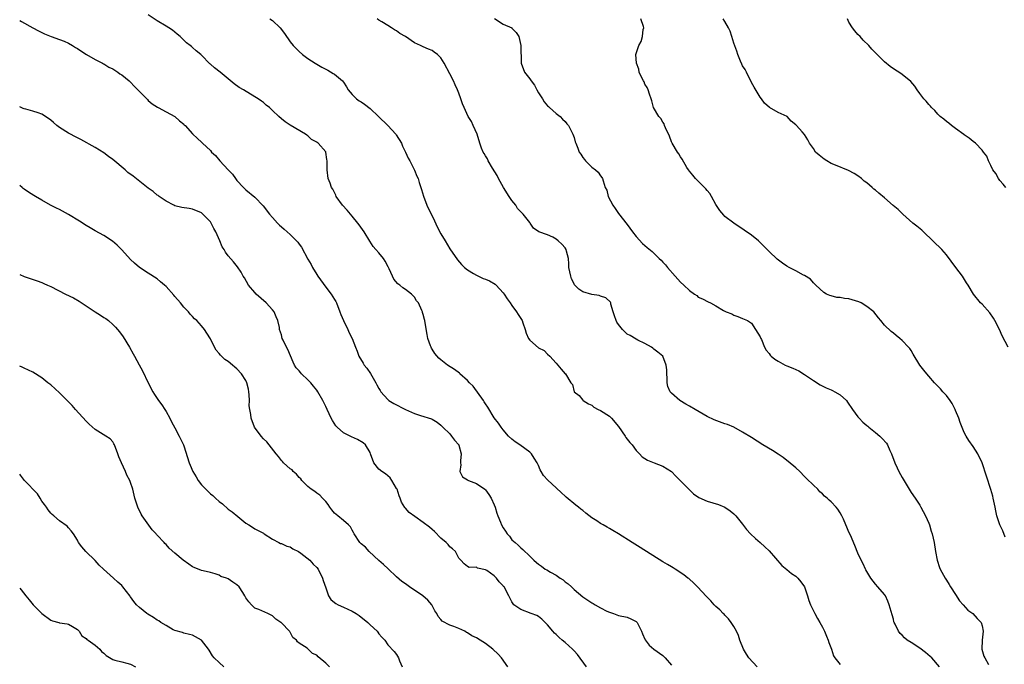
# Model space of a CAD drawing. Units: inches. Extents: x 2577000 to 2580000, y 1548000 to 1551000.
# Drawn here: x 2577000 to 2577222, y 1549882 to 1550027 of the extents above; entities that cross this region are included whole.
import ezdxf

# ---------------------------------------------------------------- set-up
doc = ezdxf.new("R2010")
doc.units = ezdxf.units.IN
doc.header["$MEASUREMENT"] = 0
doc.layers.add('LD25771548_10ft', color=53, linetype='Continuous')

msp = doc.modelspace()

# ---------------------------------------------------------------- linework, layer by layer
at = {"layer": 'LD25771548_10ft'}
for points, elevation in [([(2577000, 1550026.62), (2577000.41, 1550026.41), (2577003, 1550024.95), (2577004.27, 1550024.27), (2577005.6, 1550023.6), (2577007.06, 1550023.06), (2577009, 1550022.38), (2577010.05, 1550021.95), (2577011, 1550021.52), (2577011.89, 1550021), (2577012.55, 1550020.55), (2577013, 1550020.31), (2577013.76, 1550019.76), (2577015.05, 1550019), (2577017, 1550017.82), (2577018.7, 1550017), (2577018.89, 1550016.89), (2577019, 1550016.85), (2577020.11, 1550016.11), (2577021, 1550015.74), (2577021.43, 1550015.43), (2577022.15, 1550015), (2577022.61, 1550014.61), (2577023, 1550014.38), (2577024.72, 1550013), (2577024.85, 1550012.85), (2577025, 1550012.73), (2577025.82, 1550011.82), (2577026.67, 1550011), (2577028.8, 1550008.8), (2577029, 1550008.63), (2577029.87, 1550007.87), (2577031.08, 1550007.08), (2577031.25, 1550007), (2577033, 1550006.03), (2577035, 1550005), (2577036.03, 1550004.03), (2577037, 1550003.25), (2577037.12, 1550003.12), (2577037.28, 1550003), (2577039, 1550001.12), (2577040.07, 1550000.07), (2577041, 1549999.24), (2577041.25, 1549999), (2577043, 1549997.31), (2577043.27, 1549997), (2577044.18, 1549996.18), (2577045.14, 1549995), (2577047, 1549992.98), (2577047.99, 1549991.99), (2577048.68, 1549991), (2577049, 1549990.56), (2577050.46, 1549989), (2577051, 1549988.51), (2577053, 1549986.79), (2577054.87, 1549984.87), (2577056.34, 1549983), (2577057, 1549982.24), (2577058.1, 1549981), (2577058.55, 1549980.55), (2577059, 1549980.17), (2577059.61, 1549979.61), (2577061, 1549978.45), (2577062.43, 1549977), (2577062.7, 1549976.7), (2577063, 1549976.27), (2577063.57, 1549975.57), (2577065, 1549972.86), (2577065.69, 1549971.69), (2577066.04, 1549971), (2577067, 1549969.4), (2577067.26, 1549969), (2577069, 1549966.56), (2577070.2, 1549965), (2577071, 1549963.76), (2577071.28, 1549963.28), (2577071.41, 1549963), (2577072.21, 1549961), (2577072.42, 1549960.42), (2577073.01, 1549959.01), (2577073.96, 1549957), (2577074.28, 1549956.28), (2577074.94, 1549955), (2577075.71, 1549953), (2577076.09, 1549952.09), (2577076.48, 1549951), (2577077.43, 1549949.43), (2577077.66, 1549949), (2577078.27, 1549948.27), (2577079.09, 1549947.09), (2577080.34, 1549945), (2577080.55, 1549944.55), (2577081, 1549943.73), (2577081.28, 1549943.28), (2577081.47, 1549943), (2577083, 1549941.21), (2577083.26, 1549941), (2577084.33, 1549940.33), (2577087, 1549939.02), (2577089, 1549938.11), (2577090.36, 1549937.64), (2577092.87, 1549936.87), (2577093, 1549936.78), (2577094.16, 1549936.16), (2577095, 1549935.44), (2577095.43, 1549935), (2577097, 1549933.47), (2577097.39, 1549933), (2577098.08, 1549932.08), (2577099, 1549931.03), (2577099.03, 1549930.97), (2577099.56, 1549929), (2577099.4, 1549927.4), (2577099.39, 1549927), (2577099.46, 1549926.54), (2577099.26, 1549925), (2577099.83, 1549923.83), (2577101, 1549923.12), (2577101.06, 1549923.06), (2577101.18, 1549923), (2577103, 1549922.32), (2577104.87, 1549921), (2577105, 1549920.89), (2577105.81, 1549919.81), (2577106.3, 1549919), (2577107, 1549917.48), (2577107.19, 1549917), (2577107.61, 1549915.61), (2577107.83, 1549915), (2577108.41, 1549913.59), (2577108.64, 1549913), (2577109, 1549912.32), (2577109.54, 1549911.54), (2577109.92, 1549911), (2577110.41, 1549910.41), (2577111, 1549909.64), (2577111.69, 1549909), (2577112.41, 1549908.41), (2577113, 1549907.82), (2577113.46, 1549907.46), (2577115, 1549905.95), (2577115.91, 1549905), (2577116.54, 1549904.54), (2577117, 1549904.1), (2577117.68, 1549903.68), (2577118.52, 1549903), (2577118.84, 1549902.84), (2577119.66, 1549902.34), (2577121, 1549901.62), (2577121.85, 1549901), (2577122.57, 1549900.57), (2577123, 1549900.16), (2577123.71, 1549899.71), (2577124.43, 1549899), (2577125, 1549898.46), (2577127, 1549896.77), (2577129, 1549895.44), (2577129.3, 1549895.3), (2577129.78, 1549895), (2577131, 1549894.32), (2577132.43, 1549893.57), (2577133, 1549893.29), (2577133.86, 1549893), (2577135, 1549892.59), (2577137, 1549892.21), (2577137.84, 1549891.84), (2577139, 1549891.22), (2577139.11, 1549891.11), (2577139.2, 1549891), (2577140.24, 1549889), (2577140.4, 1549888.4), (2577141, 1549887.23), (2577141.07, 1549887.07), (2577141.91, 1549885.91), (2577143, 1549885), (2577145, 1549883.54), (2577145.29, 1549883.29), (2577145.56, 1549883), (2577147, 1549881.41)], 7240), ([(2577166.27, 1549881), (2577164.43, 1549883), (2577163.87, 1549883.87), (2577163.19, 1549885), (2577162.42, 1549887), (2577162.06, 1549888.07), (2577161.62, 1549889), (2577161, 1549890.06), (2577160.41, 1549891), (2577159.81, 1549891.81), (2577159, 1549892.64), (2577158.83, 1549892.83), (2577158.63, 1549893), (2577157.85, 1549893.85), (2577157, 1549894.57), (2577156.58, 1549895), (2577155.85, 1549895.85), (2577155, 1549896.68), (2577154.86, 1549896.86), (2577152.87, 1549899), (2577151.93, 1549899.93), (2577151, 1549900.74), (2577150.87, 1549900.87), (2577150.68, 1549901), (2577149.75, 1549901.75), (2577147.83, 1549903), (2577147.32, 1549903.32), (2577147, 1549903.5), (2577146.09, 1549904.09), (2577145, 1549904.69), (2577139.92, 1549907.92), (2577138.09, 1549909), (2577135.05, 1549911), (2577133.73, 1549911.73), (2577133, 1549912.18), (2577132.45, 1549912.45), (2577131.57, 1549913), (2577131, 1549913.28), (2577130.14, 1549913.86), (2577129, 1549914.58), (2577127.66, 1549915.66), (2577127, 1549916.23), (2577126.53, 1549916.53), (2577125.97, 1549917), (2577125.42, 1549917.42), (2577123.22, 1549919.22), (2577123, 1549919.45), (2577122.18, 1549920.18), (2577121, 1549921.32), (2577119.06, 1549923.06), (2577118.14, 1549924.14), (2577117.62, 1549925), (2577117.37, 1549925.37), (2577117, 1549926.34), (2577116.71, 1549927), (2577116.03, 1549928.02), (2577115.42, 1549929), (2577115, 1549929.38), (2577112.79, 1549931), (2577111.7, 1549931.7), (2577111, 1549932.28), (2577110.24, 1549933), (2577109, 1549934.4), (2577108.55, 1549935), (2577107.93, 1549935.93), (2577107, 1549937.1), (2577105.53, 1549939.53), (2577105, 1549940.27), (2577104.74, 1549940.74), (2577104.57, 1549941), (2577102.22, 1549944.22), (2577101.41, 1549945), (2577101, 1549945.49), (2577099.26, 1549947), (2577099.14, 1549947.14), (2577098.01, 1549948.01), (2577096.47, 1549949), (2577095, 1549950.15), (2577094.54, 1549950.54), (2577093.58, 1549951.58), (2577093, 1549952.58), (2577092.83, 1549952.83), (2577092.75, 1549953), (2577092.64, 1549953.36), (2577092.05, 1549955), (2577091.88, 1549955.88), (2577091.46, 1549958.54), (2577091.36, 1549959), (2577091.25, 1549959.25), (2577091, 1549960.36), (2577090.83, 1549960.83), (2577090.81, 1549961), (2577090.71, 1549961.29), (2577089.89, 1549963), (2577089.5, 1549963.5), (2577089, 1549964.29), (2577088.65, 1549964.65), (2577088.36, 1549965), (2577087, 1549966.03), (2577086.4, 1549966.4), (2577085.72, 1549967), (2577085.3, 1549967.3), (2577084.35, 1549968.35), (2577084.04, 1549969), (2577083.3, 1549970.7), (2577083.1, 1549971.1), (2577082.41, 1549972.41), (2577082.01, 1549973), (2577081, 1549974.32), (2577080.34, 1549975), (2577079.74, 1549975.74), (2577078.93, 1549976.93), (2577077.64, 1549979), (2577076.58, 1549980.58), (2577076.26, 1549981), (2577075, 1549982.55), (2577073.87, 1549983.87), (2577072.78, 1549985), (2577071.36, 1549987), (2577071.26, 1549987.26), (2577070.61, 1549988.61), (2577070.31, 1549989), (2577070, 1549990), (2577069.57, 1549991), (2577069.3, 1549993), (2577069.35, 1549994.65), (2577069.34, 1549995), (2577069.28, 1549995.28), (2577069.04, 1549997), (2577069, 1549997.07), (2577067.29, 1549999), (2577067.11, 1549999.11), (2577067, 1549999.24), (2577065.81, 1549999.81), (2577065, 1550000.63), (2577064.76, 1550000.76), (2577064.41, 1550001), (2577061, 1550003.02), (2577059.83, 1550003.83), (2577059, 1550004.47), (2577058.43, 1550005), (2577057, 1550006.38), (2577056.31, 1550007), (2577055.58, 1550007.58), (2577055, 1550008.12), (2577054.49, 1550008.49), (2577053.76, 1550009), (2577053, 1550009.44), (2577050.43, 1550011), (2577049.51, 1550011.51), (2577048.35, 1550012.35), (2577047, 1550013.47), (2577045.22, 1550015), (2577043.93, 1550015.93), (2577043, 1550016.79), (2577042.89, 1550016.89), (2577041, 1550018.83), (2577040.82, 1550019), (2577039.8, 1550019.8), (2577039, 1550020.55), (2577038.74, 1550020.74), (2577038.45, 1550021), (2577037.6, 1550021.6), (2577037, 1550022.21), (2577036.19, 1550023), (2577035.53, 1550023.53), (2577035, 1550024.02), (2577034.43, 1550024.43), (2577033.6, 1550025), (2577033, 1550025.38), (2577031, 1550026.54), (2577029, 1550027.9)], 7230), ([(2577056.42, 1550027), (2577057, 1550026.6), (2577058.71, 1550025), (2577059.7, 1550023.7), (2577061, 1550021.83), (2577061.68, 1550021), (2577062.32, 1550020.32), (2577063, 1550019.66), (2577063.74, 1550019), (2577065, 1550018.08), (2577066.59, 1550017), (2577068.13, 1550016.13), (2577069.45, 1550015.45), (2577070.7, 1550014.7), (2577071, 1550014.51), (2577072.82, 1550013), (2577073, 1550012.76), (2577073.66, 1550011.66), (2577074.09, 1550011), (2577075, 1550009.95), (2577075.93, 1550009), (2577076.55, 1550008.55), (2577077, 1550008.29), (2577077.76, 1550007.76), (2577079, 1550006.8), (2577080.91, 1550005), (2577083, 1550002.98), (2577084.82, 1550001), (2577084.89, 1550000.89), (2577086.08, 1549999), (2577086.33, 1549998.33), (2577087.02, 1549997), (2577087.6, 1549995.6), (2577087.94, 1549995), (2577089, 1549992.88), (2577089.56, 1549991.56), (2577089.83, 1549991), (2577090.11, 1549990.11), (2577090.49, 1549989), (2577090.58, 1549988.58), (2577091.05, 1549987.04), (2577091.81, 1549985), (2577092.18, 1549984.18), (2577093, 1549982.62), (2577093.5, 1549981.5), (2577094.15, 1549980.15), (2577095, 1549978.59), (2577095.96, 1549977), (2577097, 1549975.15), (2577098.7, 1549972.7), (2577099.66, 1549971.66), (2577100.29, 1549971), (2577101, 1549970.45), (2577102.35, 1549969.65), (2577103, 1549969.23), (2577103.46, 1549969), (2577104.53, 1549968.53), (2577105, 1549968.37), (2577105.96, 1549967.96), (2577107.2, 1549967.2), (2577107.41, 1549967), (2577109, 1549965.3), (2577109.23, 1549965), (2577109.92, 1549963.92), (2577110.6, 1549963), (2577111, 1549962.4), (2577112.05, 1549961), (2577112.4, 1549960.4), (2577113.28, 1549959), (2577113.46, 1549958.54), (2577113.98, 1549957), (2577114.19, 1549956.19), (2577114.73, 1549955), (2577115, 1549954.62), (2577117, 1549952.91), (2577118.25, 1549952.25), (2577119, 1549951.46), (2577119.51, 1549951), (2577121, 1549949.39), (2577121.35, 1549949), (2577122.09, 1549948.09), (2577123.02, 1549947.02), (2577123.05, 1549947), (2577124.3, 1549945), (2577124.62, 1549944.62), (2577125.05, 1549943), (2577126.13, 1549942.13), (2577127, 1549941.1), (2577127.07, 1549941), (2577128.28, 1549940.28), (2577129, 1549939.94), (2577129.5, 1549939.5), (2577130.43, 1549939), (2577131, 1549938.76), (2577133, 1549937.47), (2577133.46, 1549937), (2577135, 1549935.13), (2577136.52, 1549933), (2577136.69, 1549932.69), (2577137.58, 1549931.58), (2577138.07, 1549931), (2577139, 1549929.75), (2577139.78, 1549929), (2577140.34, 1549928.34), (2577141, 1549927.94), (2577141.56, 1549927.56), (2577143.1, 1549927), (2577145, 1549926.24), (2577147, 1549925.02), (2577147.93, 1549923.93), (2577148.91, 1549923), (2577151.97, 1549919.97), (2577153.15, 1549919.15), (2577155, 1549918.33), (2577157.54, 1549917.54), (2577159, 1549917), (2577160.18, 1549916.18), (2577161, 1549915.48), (2577161.47, 1549915), (2577163, 1549913.12), (2577163.92, 1549911.92), (2577164.82, 1549911), (2577165.91, 1549909.91), (2577167, 1549909.02), (2577168.05, 1549908.05), (2577169, 1549907.12), (2577171.86, 1549903.86), (2577173, 1549902.92), (2577174.03, 1549902.03), (2577175, 1549901.43), (2577175.47, 1549901), (2577176.15, 1549900.15), (2577176.95, 1549899), (2577177.61, 1549897), (2577177.92, 1549895.92), (2577178.34, 1549895), (2577179, 1549893.63), (2577179.33, 1549893), (2577179.86, 1549891.86), (2577180.4, 1549891), (2577181, 1549889.95), (2577181.48, 1549889), (2577181.91, 1549887.91), (2577182.33, 1549887), (2577182.47, 1549886.47), (2577183.03, 1549885), (2577183.5, 1549883.5), (2577183.84, 1549883), (2577185, 1549881.49)], 7220), ([(2577207.38, 1549881), (2577205.68, 1549883), (2577205.34, 1549883.34), (2577204.26, 1549884.26), (2577203, 1549885.19), (2577201, 1549886.5), (2577200.12, 1549887), (2577199.52, 1549887.52), (2577199, 1549888.11), (2577198.53, 1549888.53), (2577198.15, 1549889), (2577197.4, 1549890.6), (2577197.19, 1549891), (2577197.14, 1549891.14), (2577197, 1549891.74), (2577196.72, 1549892.72), (2577196.52, 1549893.48), (2577196.07, 1549895), (2577195.77, 1549895.77), (2577195.2, 1549897), (2577195, 1549897.32), (2577193.51, 1549899), (2577193, 1549899.61), (2577191.93, 1549901), (2577191, 1549902.5), (2577190.83, 1549902.83), (2577190.71, 1549903), (2577190.19, 1549904.19), (2577189.72, 1549905), (2577189, 1549906.58), (2577188.33, 1549908.33), (2577187.31, 1549910.69), (2577187, 1549911.33), (2577186.49, 1549912.49), (2577186.3, 1549913), (2577185.73, 1549914.27), (2577185.38, 1549915), (2577185, 1549915.71), (2577184.49, 1549916.49), (2577184.09, 1549917), (2577183, 1549918.19), (2577182.55, 1549918.55), (2577182.06, 1549919), (2577181.48, 1549919.48), (2577181, 1549919.97), (2577180.46, 1549920.45), (2577179.95, 1549921), (2577179, 1549921.92), (2577177.45, 1549923.45), (2577177, 1549923.92), (2577175.92, 1549925), (2577175, 1549925.86), (2577173.3, 1549927.3), (2577173, 1549927.49), (2577172.14, 1549928.14), (2577171, 1549928.92), (2577169.72, 1549929.72), (2577167.59, 1549931), (2577165, 1549932.7), (2577163, 1549933.91), (2577161, 1549935), (2577159.61, 1549935.61), (2577159, 1549935.79), (2577156.63, 1549936.63), (2577155, 1549937.43), (2577152.29, 1549939), (2577151, 1549939.77), (2577150.2, 1549940.2), (2577148.88, 1549941), (2577147, 1549942.64), (2577146.7, 1549943), (2577146.17, 1549944.17), (2577146, 1549945), (2577145.97, 1549946.03), (2577145.9, 1549947), (2577145.92, 1549947.92), (2577145.79, 1549949), (2577145.02, 1549951.02), (2577143.91, 1549951.91), (2577143, 1549952.61), (2577142.77, 1549952.77), (2577142.43, 1549953), (2577141, 1549953.82), (2577139.39, 1549954.61), (2577139, 1549954.83), (2577137.65, 1549955.64), (2577137, 1549955.97), (2577136.46, 1549956.46), (2577135.89, 1549957), (2577135, 1549958.16), (2577134.66, 1549958.66), (2577134.47, 1549959), (2577134.12, 1549960.12), (2577133.81, 1549961), (2577133.31, 1549962.69), (2577133.26, 1549963), (2577133.2, 1549963.2), (2577132.18, 1549964.18), (2577131, 1549964.55), (2577130.67, 1549964.67), (2577129, 1549964.93), (2577127, 1549965.48), (2577126.08, 1549966.08), (2577125.1, 1549967.1), (2577125, 1549967.27), (2577124.46, 1549968.46), (2577124.24, 1549969), (2577123.86, 1549971), (2577123.84, 1549971.84), (2577123.75, 1549973), (2577123.32, 1549974.68), (2577123.25, 1549975), (2577123, 1549975.39), (2577122.23, 1549976.23), (2577121.44, 1549977), (2577121, 1549977.37), (2577120.22, 1549977.78), (2577119, 1549978.31), (2577117.05, 1549979.05), (2577115.87, 1549979.87), (2577115.1, 1549981), (2577115, 1549981.09), (2577113.52, 1549983), (2577113, 1549983.5), (2577112.28, 1549984.28), (2577111.84, 1549985), (2577111, 1549986.05), (2577110.37, 1549987), (2577109.12, 1549989), (2577108, 1549991), (2577107.7, 1549991.7), (2577106.61, 1549993.39), (2577105.67, 1549995), (2577105.48, 1549995.48), (2577105, 1549996.15), (2577104.7, 1549996.7), (2577104.48, 1549997), (2577104.14, 1549997.86), (2577103.73, 1549999), (2577103.15, 1550001), (2577102.29, 1550003), (2577101.85, 1550003.85), (2577101.13, 1550005), (2577100.19, 1550007), (2577099.86, 1550007.86), (2577099.5, 1550009), (2577099, 1550010.27), (2577098.73, 1550011), (2577098.16, 1550012.16), (2577097.8, 1550013), (2577097, 1550014.64), (2577095.73, 1550017), (2577095, 1550018.2), (2577094.22, 1550019), (2577093.48, 1550019.48), (2577093, 1550019.85), (2577092.17, 1550020.17), (2577091, 1550020.72), (2577090.8, 1550020.8), (2577090.41, 1550021), (2577089, 1550021.63), (2577087, 1550023.02), (2577085.7, 1550023.7), (2577085, 1550024.28), (2577084.5, 1550024.5), (2577083.82, 1550025), (2577083, 1550025.49), (2577081.68, 1550026.32), (2577081, 1550026.7), (2577080.59, 1550027)], 7210), ([(2577107.07, 1550027.07), (2577109, 1550025.8), (2577110.95, 1550024.95), (2577111, 1550024.91), (2577111.95, 1550023.95), (2577112.52, 1550023), (2577112.99, 1550020.99), (2577113.11, 1550017), (2577113.81, 1550015), (2577115, 1550013.5), (2577115.31, 1550013), (2577116.07, 1550012.07), (2577116.63, 1550011), (2577117, 1550010.37), (2577117.9, 1550009), (2577118.29, 1550008.29), (2577119, 1550007.43), (2577119.22, 1550007.22), (2577119.49, 1550007), (2577121, 1550005.66), (2577121.88, 1550005), (2577122.4, 1550004.4), (2577123, 1550003.86), (2577123.38, 1550003.38), (2577123.72, 1550003), (2577124.51, 1550001.49), (2577124.74, 1550001), (2577125, 1550000.25), (2577125.27, 1549999.27), (2577125.4, 1549999), (2577125.84, 1549997.84), (2577126.19, 1549997), (2577126.52, 1549996.52), (2577127, 1549995.76), (2577127.33, 1549995.33), (2577127.61, 1549995), (2577129, 1549993.6), (2577129.82, 1549993), (2577130.43, 1549992.43), (2577131, 1549991.63), (2577131.28, 1549991.28), (2577131.45, 1549991), (2577131.53, 1549990.47), (2577132.01, 1549989), (2577132.39, 1549988.39), (2577132.67, 1549987), (2577133.78, 1549985), (2577134.29, 1549984.29), (2577135, 1549983.15), (2577137, 1549980.63), (2577138.15, 1549979), (2577139, 1549977.93), (2577140.4, 1549976.4), (2577141.51, 1549975.51), (2577142.59, 1549974.59), (2577143, 1549974.19), (2577144.2, 1549973), (2577144.63, 1549972.63), (2577145, 1549972.21), (2577145.59, 1549971.59), (2577146.04, 1549971), (2577147.83, 1549969), (2577148.37, 1549968.37), (2577149, 1549967.71), (2577149.78, 1549967), (2577151, 1549965.8), (2577152.18, 1549965), (2577152.66, 1549964.66), (2577153, 1549964.33), (2577153.95, 1549963.95), (2577155.22, 1549963.22), (2577155.75, 1549963), (2577157, 1549962.33), (2577158.68, 1549961.32), (2577159, 1549961.11), (2577159.27, 1549961), (2577160.56, 1549960.56), (2577161, 1549960.24), (2577161.97, 1549959.97), (2577163, 1549959.5), (2577163.33, 1549959.33), (2577164.08, 1549959), (2577165, 1549958.41), (2577165.94, 1549957), (2577167, 1549955.33), (2577167.12, 1549955), (2577167.24, 1549954.76), (2577167.98, 1549953), (2577168.34, 1549952.34), (2577169, 1549951.57), (2577169.22, 1549951.22), (2577169.46, 1549951), (2577170.3, 1549950.3), (2577171, 1549949.86), (2577172.58, 1549949), (2577173, 1549948.8), (2577174.33, 1549948.33), (2577175, 1549947.97), (2577175.69, 1549947.69), (2577177, 1549946.89), (2577179, 1549945.52), (2577180.53, 1549944.53), (2577181.86, 1549943.86), (2577183, 1549943.4), (2577183.27, 1549943.27), (2577183.8, 1549943), (2577185, 1549942.32), (2577186.41, 1549941), (2577186.67, 1549940.67), (2577187.79, 1549939), (2577189, 1549937.36), (2577189.29, 1549937), (2577190.14, 1549936.14), (2577191, 1549935.41), (2577191.21, 1549935.21), (2577191.46, 1549935), (2577193, 1549933.8), (2577193.94, 1549933), (2577194.48, 1549932.48), (2577195.42, 1549931.42), (2577195.67, 1549931), (2577196.23, 1549929.77), (2577196.61, 1549929), (2577197.35, 1549927), (2577197.85, 1549925.85), (2577198.27, 1549925), (2577199, 1549923.68), (2577201, 1549920.31), (2577201.93, 1549919), (2577203, 1549917.39), (2577203.23, 1549917), (2577204.23, 1549915), (2577205, 1549913.34), (2577205.13, 1549913), (2577205.56, 1549911.56), (2577205.79, 1549911), (2577205.99, 1549909.99), (2577206.23, 1549909), (2577206.49, 1549907), (2577206.86, 1549905), (2577207.4, 1549903.4), (2577207.55, 1549903), (2577208.67, 1549901), (2577209, 1549900.53), (2577209.58, 1549899.58), (2577209.9, 1549899), (2577211, 1549897.3), (2577211.89, 1549895.88), (2577212.72, 1549895), (2577213.79, 1549893.79), (2577214.95, 1549893), (2577215.91, 1549891.91), (2577216.78, 1549891), (2577217, 1549890.23), (2577217.22, 1549889), (2577217.02, 1549887.02), (2577216.94, 1549885), (2577217.41, 1549883.41), (2577217.61, 1549883), (2577218.47, 1549881.53)], 7200), ([(2577222.19, 1549910.19), (2577221.66, 1549911.66), (2577220.98, 1549913), (2577220.33, 1549915), (2577220.14, 1549916.14), (2577219.94, 1549917), (2577219.53, 1549919), (2577219.42, 1549919.42), (2577218.97, 1549920.97), (2577217.99, 1549923.99), (2577217.04, 1549927), (2577216.08, 1549929), (2577215, 1549930.65), (2577214.02, 1549932.02), (2577213.43, 1549933), (2577213, 1549933.83), (2577212.04, 1549936.04), (2577211.73, 1549937), (2577211, 1549938.75), (2577210.91, 1549939), (2577210.3, 1549940.3), (2577209.84, 1549941), (2577209, 1549942.13), (2577208.16, 1549943), (2577207.65, 1549943.65), (2577206.25, 1549945), (2577205, 1549946.48), (2577204.52, 1549947), (2577203.85, 1549947.85), (2577202.96, 1549949), (2577201.44, 1549951.44), (2577201, 1549952.24), (2577200.69, 1549952.69), (2577200.44, 1549953), (2577199, 1549954.56), (2577198.47, 1549955), (2577197.62, 1549955.62), (2577197, 1549956.17), (2577196.52, 1549956.52), (2577195, 1549958), (2577194.19, 1549959), (2577193.63, 1549959.63), (2577192.62, 1549961), (2577191, 1549962.22), (2577189.71, 1549963), (2577189.24, 1549963.24), (2577187.73, 1549963.73), (2577187, 1549963.94), (2577186.01, 1549964.01), (2577185, 1549964.21), (2577184.24, 1549964.24), (2577183, 1549964.56), (2577182.65, 1549964.65), (2577181.93, 1549965), (2577181.32, 1549965.32), (2577179.51, 1549967), (2577179, 1549967.54), (2577178.33, 1549968.33), (2577177, 1549969.14), (2577176.74, 1549969.26), (2577175, 1549970.22), (2577173.51, 1549971), (2577173, 1549971.29), (2577171.98, 1549971.98), (2577170.84, 1549972.84), (2577169, 1549974.55), (2577167, 1549976.59), (2577166.56, 1549977), (2577165, 1549978.29), (2577163.39, 1549979.39), (2577161, 1549980.93), (2577159, 1549982.48), (2577158.74, 1549982.74), (2577157.84, 1549983.84), (2577157, 1549985.14), (2577156.01, 1549987), (2577155.64, 1549987.64), (2577155, 1549988.33), (2577154.73, 1549988.73), (2577154.43, 1549989), (2577153, 1549990.46), (2577152.4, 1549991), (2577151.79, 1549991.79), (2577151, 1549992.71), (2577150.79, 1549993), (2577150.47, 1549993.53), (2577149.4, 1549995.4), (2577149, 1549995.94), (2577148.6, 1549996.6), (2577148.31, 1549997), (2577147.12, 1549999), (2577147, 1549999.27), (2577146.55, 1550000.55), (2577145.59, 1550002.41), (2577145.39, 1550003), (2577145.32, 1550003.32), (2577145, 1550003.71), (2577144.58, 1550004.58), (2577144.09, 1550005), (2577142.91, 1550007), (2577142.53, 1550008.53), (2577142.39, 1550009), (2577141.99, 1550010.01), (2577141.7, 1550011), (2577141.51, 1550011.51), (2577141, 1550012.28), (2577140.78, 1550012.78), (2577140.64, 1550013), (2577140.25, 1550013.75), (2577139.72, 1550015), (2577139.63, 1550015.63), (2577139.07, 1550017), (2577138.97, 1550019), (2577139.59, 1550021), (2577140.1, 1550021.9), (2577140.47, 1550023), (2577140.58, 1550024.58), (2577140.71, 1550025), (2577140.69, 1550025.31), (2577140.03, 1550027)], 7190), ([(2577222.88, 1549953), (2577221.56, 1549955.56), (2577220.91, 1549957), (2577219.91, 1549959), (2577219.59, 1549959.59), (2577218.74, 1549960.74), (2577217, 1549962.69), (2577216.66, 1549963), (2577215.06, 1549965), (2577213.88, 1549967), (2577213.52, 1549967.52), (2577212.58, 1549969), (2577211.07, 1549971), (2577209, 1549973.86), (2577207.93, 1549975), (2577207.47, 1549975.47), (2577206.44, 1549976.44), (2577205.9, 1549977), (2577203.81, 1549979), (2577203.39, 1549979.39), (2577202.3, 1549980.3), (2577201.4, 1549981), (2577199.17, 1549983), (2577198.06, 1549984.06), (2577196.97, 1549984.97), (2577195, 1549986.66), (2577193.72, 1549987.72), (2577193, 1549988.37), (2577192.63, 1549988.63), (2577192.23, 1549989), (2577191, 1549990.04), (2577190.45, 1549990.45), (2577189.8, 1549991), (2577189, 1549991.61), (2577188.14, 1549992.14), (2577186.87, 1549992.87), (2577183.98, 1549994.02), (2577183, 1549994.43), (2577181.99, 1549995), (2577181.38, 1549995.38), (2577180.27, 1549996.27), (2577179.47, 1549997), (2577179, 1549997.78), (2577178.06, 1549999), (2577177.73, 1549999.73), (2577176.96, 1550000.96), (2577176.46, 1550001.54), (2577175.15, 1550003), (2577175.06, 1550003.06), (2577175, 1550003.12), (2577173.95, 1550003.95), (2577173.03, 1550005), (2577171, 1550005.88), (2577169.05, 1550007.05), (2577167.97, 1550007.97), (2577167.28, 1550009), (2577167, 1550009.34), (2577165.64, 1550011.64), (2577165, 1550012.67), (2577163.87, 1550015), (2577163.62, 1550015.62), (2577163, 1550016.43), (2577162.82, 1550016.82), (2577162.54, 1550017.46), (2577161.91, 1550019), (2577161.7, 1550019.7), (2577161, 1550021.51), (2577160.59, 1550023), (2577160.23, 1550024.23), (2577159.8, 1550025), (2577159, 1550026.37), (2577158.65, 1550027)], 7180), ([(2577222.36, 1549989), (2577221.77, 1549989.77), (2577221, 1549990.6), (2577220.68, 1549991), (2577220.14, 1549992.14), (2577219.47, 1549993), (2577219, 1549993.99), (2577218.48, 1549995), (2577218.05, 1549996.05), (2577217.35, 1549997), (2577217, 1549997.42), (2577215.54, 1549999), (2577215, 1549999.39), (2577214.11, 1550000.11), (2577213, 1550000.86), (2577212.92, 1550000.92), (2577211, 1550002.31), (2577210.09, 1550003), (2577209.49, 1550003.49), (2577209, 1550003.84), (2577208.4, 1550004.4), (2577207.57, 1550005), (2577207, 1550005.55), (2577206.34, 1550006.34), (2577205.62, 1550007), (2577205.35, 1550007.35), (2577205, 1550007.7), (2577204.42, 1550008.42), (2577203.91, 1550009), (2577203, 1550010.18), (2577202.39, 1550011), (2577201.81, 1550011.81), (2577200.91, 1550012.91), (2577199, 1550014.43), (2577198.67, 1550014.67), (2577197, 1550015.73), (2577196.25, 1550016.25), (2577195, 1550017.31), (2577193.16, 1550019.16), (2577192.18, 1550020.18), (2577191.5, 1550021), (2577190.22, 1550022.22), (2577189.52, 1550023), (2577189, 1550023.5), (2577188.28, 1550024.28), (2577187.78, 1550025), (2577187, 1550026.24), (2577186.68, 1550027)], 7170), ([(2577127.79, 1549881), (2577125.78, 1549883.78), (2577125, 1549884.63), (2577124.63, 1549885), (2577123, 1549886.48), (2577122.32, 1549887), (2577121.62, 1549887.62), (2577121, 1549888.27), (2577120.59, 1549888.59), (2577120.19, 1549889), (2577119, 1549890.46), (2577117.74, 1549891.74), (2577117, 1549892.31), (2577116.58, 1549892.58), (2577115.32, 1549893), (2577113, 1549893.89), (2577111.44, 1549895), (2577111, 1549895.63), (2577110.55, 1549896.55), (2577110.26, 1549897), (2577109.24, 1549899), (2577109.11, 1549899.11), (2577109, 1549899.27), (2577108.15, 1549900.15), (2577107.5, 1549901), (2577107, 1549901.48), (2577105.3, 1549902.7), (2577105, 1549902.89), (2577103.22, 1549903.22), (2577103, 1549903.42), (2577101.38, 1549903.38), (2577101, 1549903.6), (2577100.23, 1549904.23), (2577099.45, 1549905), (2577099, 1549905.47), (2577098.24, 1549907), (2577097.61, 1549907.61), (2577097, 1549908.06), (2577096.59, 1549908.59), (2577096.2, 1549909), (2577095, 1549910), (2577093.53, 1549911.53), (2577093, 1549911.95), (2577092.44, 1549912.44), (2577091, 1549913.54), (2577089.1, 1549914.9), (2577087.8, 1549915.8), (2577087, 1549916.77), (2577086.88, 1549916.88), (2577086.1, 1549918.1), (2577085.8, 1549919), (2577085.54, 1549919.54), (2577085.08, 1549921), (2577085, 1549921.2), (2577083.95, 1549923), (2577083.57, 1549923.57), (2577083, 1549924.03), (2577082.49, 1549924.49), (2577081.65, 1549925), (2577081, 1549925.52), (2577079.88, 1549927), (2577079.14, 1549929), (2577079, 1549929.28), (2577077.99, 1549931), (2577077.46, 1549931.46), (2577076.2, 1549932.2), (2577074.79, 1549932.79), (2577073, 1549933.73), (2577071.57, 1549935), (2577071.3, 1549935.3), (2577070.51, 1549936.51), (2577070.26, 1549937), (2577069.31, 1549939), (2577069, 1549939.69), (2577068.32, 1549941), (2577067.26, 1549943), (2577067, 1549943.35), (2577066.24, 1549944.24), (2577065.65, 1549945), (2577065, 1549945.67), (2577063.56, 1549947), (2577063.3, 1549947.3), (2577063, 1549947.67), (2577062.35, 1549948.35), (2577061.99, 1549949), (2577061.65, 1549949.65), (2577060.48, 1549952.48), (2577060.19, 1549953), (2577059.4, 1549954.6), (2577059.22, 1549955), (2577059, 1549955.77), (2577058.62, 1549957), (2577058.56, 1549957.44), (2577058.24, 1549959), (2577057.84, 1549959.84), (2577057.36, 1549961), (2577057, 1549961.44), (2577055.57, 1549963), (2577053.33, 1549965), (2577053, 1549965.36), (2577051.61, 1549967), (2577050.66, 1549968.66), (2577050.42, 1549969), (2577049.93, 1549969.93), (2577049.13, 1549971.13), (2577048.22, 1549972.22), (2577047, 1549973.64), (2577046.4, 1549974.4), (2577046.1, 1549975), (2577045.66, 1549975.66), (2577045.11, 1549977), (2577044.21, 1549979), (2577043.78, 1549979.78), (2577043.17, 1549981), (2577043, 1549981.25), (2577041.33, 1549983), (2577041, 1549983.29), (2577039, 1549984.14), (2577038.24, 1549984.24), (2577036.53, 1549984.53), (2577035, 1549984.88), (2577034.72, 1549985), (2577033, 1549985.94), (2577031.44, 1549987), (2577031.19, 1549987.19), (2577031, 1549987.31), (2577030.07, 1549988.07), (2577029, 1549988.88), (2577025.55, 1549991.55), (2577024.41, 1549992.41), (2577023.75, 1549993), (2577021, 1549995.32), (2577020.02, 1549996.02), (2577019, 1549996.83), (2577017, 1549998.05), (2577013.79, 1549999.79), (2577013, 1550000.18), (2577012.47, 1550000.47), (2577011.42, 1550001), (2577011, 1550001.23), (2577009, 1550002.53), (2577008.37, 1550003), (2577007.62, 1550003.62), (2577007, 1550004.18), (2577005.84, 1550005), (2577005, 1550005.55), (2577004.15, 1550005.85), (2577003, 1550006.23), (2577001.35, 1550006.65), (2577001, 1550006.73), (2577000.8, 1550006.8), (2577000, 1550007.15)], 7250), ([(2577110.09, 1549881), (2577108.68, 1549883), (2577107.88, 1549883.88), (2577106.66, 1549885), (2577105, 1549886.24), (2577103.83, 1549887), (2577103, 1549887.5), (2577101.98, 1549887.98), (2577101, 1549888.69), (2577100.77, 1549888.77), (2577100.41, 1549889), (2577099, 1549889.65), (2577097.88, 1549890.12), (2577097, 1549890.39), (2577095.27, 1549891.27), (2577095, 1549891.64), (2577094.36, 1549892.36), (2577094.06, 1549893), (2577093.62, 1549893.62), (2577092.97, 1549895), (2577092.01, 1549896.01), (2577090.94, 1549897), (2577087.92, 1549899), (2577087, 1549899.69), (2577086.2, 1549900.2), (2577085, 1549901.26), (2577083.1, 1549903.1), (2577082.06, 1549904.06), (2577081, 1549904.94), (2577078.77, 1549907), (2577077.95, 1549907.95), (2577077, 1549908.74), (2577076.72, 1549909), (2577075.43, 1549911), (2577075.3, 1549911.3), (2577075, 1549911.79), (2577074.58, 1549912.58), (2577074.16, 1549913), (2577073, 1549913.98), (2577071.73, 1549915), (2577071, 1549915.63), (2577070.41, 1549916.41), (2577069.93, 1549917), (2577069.58, 1549917.58), (2577069, 1549918.23), (2577068.26, 1549919), (2577067.66, 1549919.66), (2577067, 1549920.1), (2577066.52, 1549920.52), (2577065.76, 1549921), (2577065, 1549921.63), (2577063.64, 1549923), (2577063.37, 1549923.37), (2577063, 1549923.66), (2577062.44, 1549924.44), (2577061.68, 1549925), (2577061.41, 1549925.41), (2577061, 1549925.65), (2577059.47, 1549927), (2577059.28, 1549927.28), (2577059, 1549927.47), (2577058.39, 1549928.39), (2577057.83, 1549929), (2577056.26, 1549931), (2577055.73, 1549931.73), (2577055, 1549932.4), (2577054.42, 1549933), (2577052.95, 1549935), (2577052.16, 1549937), (2577052.11, 1549937.89), (2577051.9, 1549939), (2577051.78, 1549939.78), (2577051.82, 1549941), (2577051.75, 1549942.25), (2577051.67, 1549943), (2577051.57, 1549943.57), (2577051.24, 1549945), (2577051, 1549945.53), (2577050.04, 1549947), (2577049, 1549948.14), (2577048.5, 1549948.5), (2577048, 1549949), (2577047, 1549949.78), (2577046.27, 1549950.27), (2577045.25, 1549951.25), (2577045, 1549951.58), (2577044.34, 1549952.34), (2577043.91, 1549953), (2577043, 1549954.89), (2577042.2, 1549956.2), (2577041.68, 1549957), (2577041, 1549957.83), (2577039.92, 1549959), (2577039.44, 1549959.44), (2577039, 1549959.9), (2577038.47, 1549960.47), (2577038.04, 1549961), (2577037, 1549962.02), (2577036.23, 1549963), (2577035, 1549964.43), (2577034.75, 1549964.75), (2577033, 1549966.67), (2577032.64, 1549967), (2577031.77, 1549967.77), (2577031, 1549968.4), (2577029, 1549969.72), (2577027, 1549971.01), (2577025.92, 1549971.92), (2577025, 1549972.81), (2577023, 1549974.98), (2577022, 1549976), (2577020.91, 1549976.91), (2577019, 1549978.21), (2577017, 1549979.27), (2577015.92, 1549979.92), (2577015, 1549980.43), (2577013.45, 1549981.45), (2577011, 1549982.95), (2577009.65, 1549983.65), (2577009, 1549984.01), (2577008.31, 1549984.31), (2577006.96, 1549985), (2577005, 1549986.14), (2577003.59, 1549987), (2577003.21, 1549987.21), (2577001.95, 1549987.95), (2577001, 1549988.61), (2577000.79, 1549988.79), (2577000.58, 1549989), (2577000, 1549989.47)], 7260), ([(2577000, 1549969.39), (2577001, 1549968.98), (2577003.96, 1549967.96), (2577005, 1549967.59), (2577005.42, 1549967.41), (2577006.29, 1549967), (2577007, 1549966.68), (2577010.32, 1549965), (2577012.14, 1549964.14), (2577013.4, 1549963.4), (2577017, 1549961), (2577018.23, 1549960.23), (2577019, 1549959.72), (2577019.45, 1549959.45), (2577020.04, 1549959), (2577021, 1549958.14), (2577021.57, 1549957.57), (2577022.48, 1549956.48), (2577023.34, 1549955.34), (2577024.79, 1549953), (2577025.56, 1549951.56), (2577025.88, 1549951), (2577026.94, 1549949.06), (2577027.67, 1549947.67), (2577028.98, 1549944.98), (2577030, 1549943), (2577030.37, 1549942.37), (2577031.28, 1549941), (2577032.02, 1549940.02), (2577032.7, 1549939), (2577033, 1549938.5), (2577033.86, 1549937), (2577034.21, 1549936.21), (2577035, 1549934.86), (2577035.97, 1549933), (2577036.92, 1549931), (2577037, 1549930.8), (2577038.2, 1549927), (2577038.46, 1549926.46), (2577039.01, 1549925), (2577039.79, 1549923.79), (2577040.24, 1549923), (2577041, 1549922.02), (2577041.96, 1549921), (2577043, 1549920), (2577043.58, 1549919.58), (2577044.15, 1549919), (2577045, 1549918.22), (2577045.71, 1549917.71), (2577047, 1549916.51), (2577047.9, 1549915.9), (2577049.16, 1549914.84), (2577051, 1549913.38), (2577051.69, 1549913), (2577052.49, 1549912.49), (2577053, 1549912.08), (2577053.74, 1549911.73), (2577055, 1549911.09), (2577055.1, 1549911), (2577057, 1549909.79), (2577058.45, 1549909), (2577058.82, 1549908.82), (2577059, 1549908.79), (2577060.21, 1549908.21), (2577061, 1549908.01), (2577061.62, 1549907.62), (2577062.84, 1549907), (2577063.41, 1549906.59), (2577065.42, 1549905), (2577066.16, 1549904.16), (2577067, 1549903.36), (2577067.27, 1549903), (2577068.25, 1549901), (2577068.46, 1549900.46), (2577069, 1549898.82), (2577069.65, 1549897), (2577070.15, 1549896.15), (2577071, 1549895.51), (2577071.27, 1549895.27), (2577071.79, 1549895), (2577073, 1549894.46), (2577074.03, 1549893.97), (2577075, 1549893.53), (2577075.89, 1549893), (2577076.56, 1549892.56), (2577078.48, 1549891), (2577079, 1549890.46), (2577080.62, 1549889), (2577080.79, 1549888.79), (2577081, 1549888.46), (2577081.65, 1549887.65), (2577082.3, 1549887), (2577083, 1549885.98), (2577084.44, 1549884.44), (2577085, 1549883.75), (2577085.44, 1549883), (2577085.66, 1549882.34), (2577086.22, 1549881)], 7270), ([(2577069.84, 1549881), (2577069, 1549881.82), (2577067.27, 1549883.27), (2577067, 1549883.6), (2577066.03, 1549884.03), (2577065.05, 1549885), (2577064.82, 1549885.18), (2577063, 1549886.33), (2577062.62, 1549886.62), (2577062.43, 1549887), (2577061.61, 1549887.61), (2577061, 1549888.78), (2577060.91, 1549888.9), (2577060.85, 1549889), (2577059, 1549890.88), (2577058.86, 1549891), (2577057.72, 1549891.72), (2577057, 1549892.49), (2577056.67, 1549892.67), (2577055.96, 1549893), (2577053.91, 1549893.91), (2577053, 1549894.23), (2577052.24, 1549895), (2577051.67, 1549895.67), (2577051, 1549896.57), (2577050.77, 1549897), (2577050.28, 1549897.72), (2577049.46, 1549899), (2577049, 1549899.46), (2577048.06, 1549900.06), (2577047, 1549900.86), (2577046.66, 1549901), (2577045.39, 1549901.39), (2577045, 1549901.63), (2577044.08, 1549901.92), (2577043, 1549902.23), (2577041.4, 1549902.6), (2577041, 1549902.73), (2577039.36, 1549903.36), (2577039, 1549903.53), (2577038.11, 1549904.11), (2577036.83, 1549905), (2577035, 1549906.59), (2577033.73, 1549907.73), (2577033, 1549908.56), (2577032.76, 1549908.76), (2577032.58, 1549909), (2577031, 1549910.69), (2577030.84, 1549910.84), (2577030.74, 1549911), (2577029.88, 1549911.88), (2577027.63, 1549915), (2577027.41, 1549915.41), (2577027, 1549916.26), (2577026.73, 1549916.73), (2577026.61, 1549917), (2577026, 1549919), (2577025.5, 1549921), (2577025, 1549922.51), (2577024.8, 1549923), (2577024.16, 1549924.16), (2577023.83, 1549925), (2577022.93, 1549926.93), (2577022.32, 1549928.32), (2577022.1, 1549929), (2577021.37, 1549931), (2577021.26, 1549931.26), (2577021, 1549931.66), (2577020.37, 1549932.37), (2577019.44, 1549933), (2577017, 1549934.48), (2577015.67, 1549935.67), (2577015, 1549936.36), (2577012.58, 1549939), (2577011.85, 1549939.85), (2577010.87, 1549940.87), (2577010.73, 1549941), (2577009, 1549942.73), (2577007, 1549944.52), (2577006.35, 1549945), (2577005, 1549946.11), (2577003, 1549947.37), (2577001, 1549948.32), (2577000.55, 1549948.55), (2577000, 1549948.78)], 7280), ([(2577046.04, 1549881), (2577045, 1549881.98), (2577043.83, 1549883), (2577043.49, 1549883.49), (2577042.73, 1549884.73), (2577042.59, 1549885), (2577040.98, 1549887), (2577039, 1549888.12), (2577038.32, 1549888.32), (2577037, 1549888.57), (2577036.71, 1549888.71), (2577035, 1549889.19), (2577034.63, 1549889.37), (2577033, 1549890.29), (2577031.84, 1549891), (2577031.37, 1549891.37), (2577031, 1549891.52), (2577030.14, 1549892.15), (2577028.86, 1549892.86), (2577028.65, 1549893), (2577027, 1549894.37), (2577026.34, 1549895), (2577025.72, 1549895.72), (2577025, 1549896.77), (2577024.89, 1549896.89), (2577023.28, 1549899), (2577023, 1549899.3), (2577022.1, 1549900.1), (2577021.18, 1549901), (2577018.89, 1549903), (2577017.93, 1549903.93), (2577017, 1549904.93), (2577014.89, 1549907), (2577014.02, 1549908.02), (2577013.29, 1549909), (2577013.18, 1549909.18), (2577013, 1549909.55), (2577012.1, 1549911), (2577011.62, 1549911.62), (2577011, 1549912.35), (2577010.69, 1549912.69), (2577009, 1549913.91), (2577007.68, 1549915), (2577007.29, 1549915.29), (2577007, 1549915.62), (2577006.39, 1549916.39), (2577006.03, 1549917), (2577005.56, 1549917.56), (2577005, 1549918.36), (2577004.65, 1549919), (2577003.99, 1549919.99), (2577001.11, 1549923), (2577000.19, 1549924.19), (2577000, 1549924.4)], 7290), ([(2577000, 1549898.76), (2577000.33, 1549898.33), (2577001.36, 1549897), (2577002.1, 1549896.1), (2577003.05, 1549895), (2577005.02, 1549893.02), (2577007, 1549891.54), (2577007.39, 1549891.39), (2577008.81, 1549891), (2577009, 1549890.93), (2577010.67, 1549890.67), (2577011, 1549890.6), (2577011.92, 1549890.08), (2577013, 1549889.44), (2577013.42, 1549889), (2577013.98, 1549887.98), (2577015, 1549887.38), (2577015.16, 1549887.16), (2577015.45, 1549887), (2577017, 1549885.91), (2577018.04, 1549885), (2577018.48, 1549884.48), (2577019, 1549884.1), (2577019.52, 1549883.52), (2577021, 1549882.64), (2577021.46, 1549882.54), (2577023, 1549882.09), (2577024.19, 1549881.81), (2577025, 1549881.6), (2577026.09, 1549881)], 7300)]:
    msp.add_lwpolyline(points, dxfattribs=dict(at, elevation=elevation))

doc.saveas('drawing.dxf')
